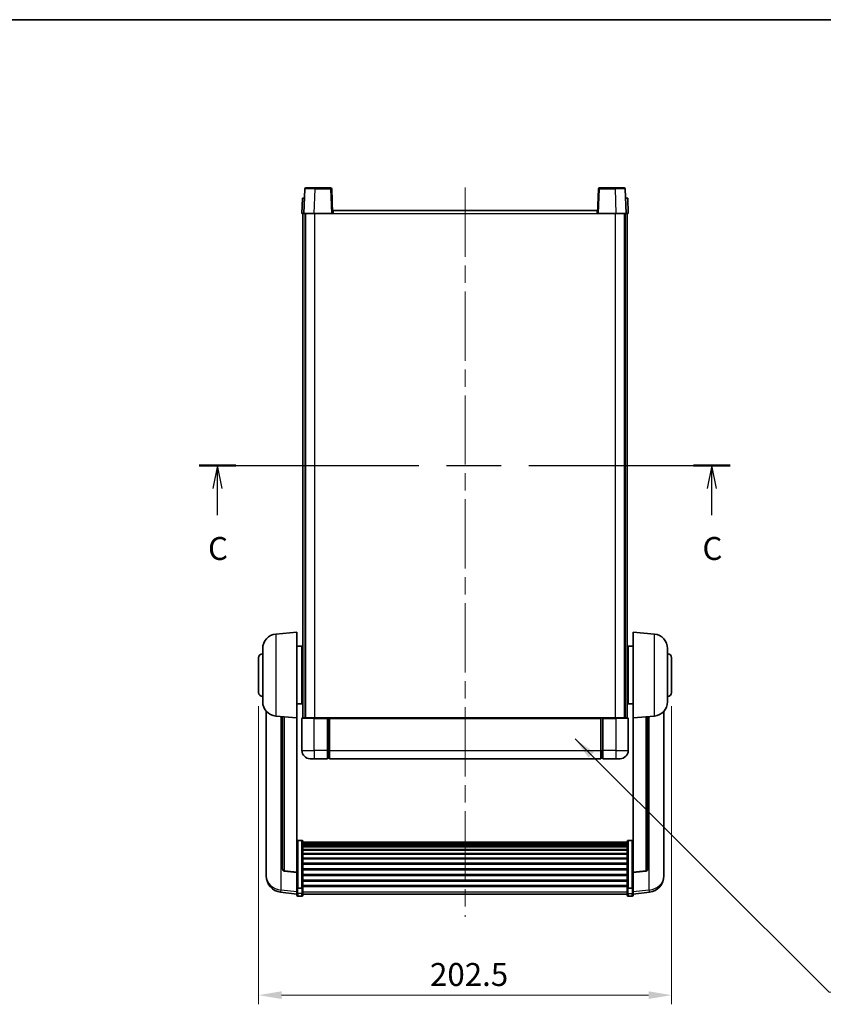
# Model space of a CAD drawing. Units: millimetres. Extents: x 0 to 8682, y 0 to 1686.
# Drawn here: x 2809 to 3203, y 781 to 1265 of the extents above; entities that cross this region are included whole.
import ezdxf

# ---------------------------------------------------------------- set-up
doc = ezdxf.new("R2010")
doc.units = ezdxf.units.MM
doc.header["$LTSCALE"] = 6
doc.linetypes.add('CHAIN', pattern=[0.3543, 0.2362, -0.0295, 0.0591, -0.0295])
doc.layers.get('Defpoints').update_dxf_attribs({"lineweight": 25})
for name, color, linetype, lineweight in [('Border (ISO)', 7, 'Continuous', 35), ('Centerline (ISO)', 131, 'Continuous', 18), ('Dimension (ISO)', 7, 'Continuous', 18), ('Section Line (ISO)', 7, 'CHAIN', 25), ('Symbol (ISO)', 7, 'Continuous', 18), ('Visible (ISO)', 7, 'Continuous', 35), ('Visible Narrow (ISO)', 7, 'Continuous', 25)]:
    doc.layers.add(name, color=color, linetype=linetype, lineweight=lineweight)
doc.styles.add('Note Text (TK)', font='txt')
doc.dimstyles.new('Default - Method 1b (TK)', dxfattribs={"dimscale": 6, "dimtxt": 2.5, "dimasz": 2.5, "dimexe": 1, "dimexo": 1.5, "dimgap": 1, "dimtad": 1, "dimtoh": 1, "dimrnd": 1e-08, "dimdsep": 46, "dimtxsty": 'Note Text (TK)', "dimcen": 0.09, "dimdle": 5, "dimclrd": 100, "dimclre": 100, "dimclrt": 7, "dimadec": 1, "dimazin": 1, "dimtfac": 1, "dimtmove": 0, "dimatfit": 3, "dimfxl": 1, "dimtolj": 1, "dimlwd": -1, "dimlwe": -1, "dimarcsym": 0})
doc.dimstyles.new('Default - Method 1b (TK)$7', dxfattribs={"dimscale": 6, "dimtxt": 2.5, "dimasz": 2.5, "dimexe": 1, "dimexo": 1.5, "dimgap": 1, "dimtad": 1, "dimtoh": 1, "dimrnd": 1e-08, "dimdsep": 46, "dimtxsty": 'Note Text (TK)', "dimcen": 0.09, "dimdle": 5, "dimclrd": 100, "dimclre": 100, "dimclrt": 7, "dimadec": 1, "dimazin": 1, "dimtfac": 1, "dimtmove": 0, "dimatfit": 3, "dimfxl": 1, "dimtolj": 1, "dimlwd": -1, "dimlwe": -1, "dimarcsym": 0})

# ---------------------------------------------------------------- blocks, each defined once
blk = doc.blocks.new('図面枠 tk図枠')
at = {"layer": 'Border (ISO)'}
blk.add_line((14.5, 289), (405.5, 289), dxfattribs=at)
blk = doc.blocks.new('2dTransSection2')
at = {"layer": 'Section Line (ISO)', "linetype": 'CHAIN', "ltscale": 16.897957}
blk.add_line((134.75, 240.38), (192.61, 240.38), dxfattribs=at)
at = {"layer": 'Section Line (ISO)', "linetype": 'Continuous', "lineweight": 50}
for p, q in [((134.75, 240.38), (138.73, 240.38)), ((188.63, 240.38), (192.61, 240.38))]:
    blk.add_line(p, q, dxfattribs=at)
at = {"layer": 'Section Line (ISO)', "linetype": 'Continuous'}
for p, q in [((136.74, 240.38), (136.24, 237.88)), ((136.74, 237.88), (136.74, 240.38)), ((137.24, 237.88), (136.74, 240.38)), ((190.62, 240.38), (190.12, 237.88)), ((190.62, 237.88), (190.62, 240.38)), ((191.12, 237.88), (190.62, 240.38)), ((136.74, 234.99), (136.74, 237.88)), ((190.62, 234.99), (190.62, 237.88))]:
    blk.add_line(p, q, dxfattribs=at)
at = {"layer": 'Section Line (ISO)', "char_height": 2.5, "attachment_point": 7, "style": 'Note Text (TK)'}
for insert in [(135.72, 229.32), (189.6, 229.32)]:
    blk.add_mtext('C', dxfattribs=dict(at, insert=insert))
blk = doc.blocks.new('*D64')
at = {"layer": 'Defpoints', "color": 0}
for p in [(2926.29, 934.45), (3128.79, 934.45), (3128.79, 785.95)]:
    blk.add_point(p, dxfattribs=at)
at = {"layer": 'Dimension (ISO)', "color": 100}
for p, q in [((2926.29, 927.7), (2926.29, 781.45)), ((3128.79, 927.7), (3128.79, 781.45)), ((2937.54, 785.95), (3117.54, 785.95))]:
    blk.add_line(p, q, dxfattribs=at)
for points in [[(2937.54, 787.82), (2937.54, 784.07), (2926.29, 785.95)], [(3117.54, 787.82), (3117.54, 784.07), (3128.79, 785.95)]]:
    blk.add_solid(points, dxfattribs=at)
at = {"layer": 'Dimension (ISO)', "color": 7, "insert": (3010.34, 796.07), "char_height": 11.25, "attachment_point": 4, "style": 'Note Text (TK)'}
blk.add_mtext('\\A1;202.5', dxfattribs=at)

msp = doc.modelspace()

# ---------------------------------------------------------------- linework, layer by layer
at = {"layer": 'Centerline (ISO)', "linetype": 'CHAIN', "ltscale": 23.990969}
msp.add_line((3027.5357, 1182.1972), (3027.5357, 824.3001), dxfattribs=at)
at = {"layer": 'Visible (ISO)'}
for p, q in [((2948.9554, 1181.4646), (2948.5357, 1169.4472)), ((2949.4551, 1181.9472), (2953.9523, 1181.9472)), ((2961.6164, 1181.9472), (2953.9523, 1181.9472)), ((2962.5357, 1169.4472), (2962.1161, 1181.4646)), ((3092.9554, 1181.4646), (3092.5357, 1169.4472)), ((3101.1191, 1181.9472), (3093.4551, 1181.9472)), ((3101.1191, 1181.9472), (3105.6164, 1181.9472)), ((3106.5357, 1169.4472), (3106.1161, 1181.4646)), ((2947.7976, 1176.9472), (2947.5357, 1169.4472)), ((2947.7976, 1176.9472), (2948.797, 1176.9472)), ((2948.7976, 1176.9472), (2948.797, 1176.9472)), ((3106.2744, 1176.9472), (3106.2738, 1176.9472)), ((3106.2744, 1176.9472), (3107.2738, 1176.9472)), ((3107.5357, 1169.4472), (3107.2738, 1176.9472)), ((2948.5351, 1169.4472), (2947.5357, 1169.4472)), ((2948.0357, 921.9472), (2948.0357, 1169.4472)), ((2948.5357, 1169.4472), (2948.5351, 1169.4472)), ((2953.5327, 1169.4472), (2948.5357, 1169.4472)), ((2949.0357, 921.9472), (2949.0357, 1169.4472)), ((2949.2857, 921.9472), (2949.2857, 1169.4472)), ((2962.036, 1169.4472), (2953.5327, 1169.4472)), ((2962.5357, 1169.4472), (2962.036, 1169.4472)), ((2962.5357, 1169.4472), (2962.7857, 1169.4472)), ((2962.7857, 1170.9472), (3092.2857, 1170.9472)), ((2962.7857, 1169.4472), (2962.7857, 1170.9472)), ((3092.2857, 1170.9472), (3092.2857, 1169.4472)), ((3092.2857, 1169.4472), (3092.5357, 1169.4472)), ((3093.0354, 1169.4472), (3092.5357, 1169.4472)), ((3101.5388, 1169.4472), (3093.0354, 1169.4472)), ((3106.5357, 1169.4472), (3101.5388, 1169.4472)), ((3105.7857, 921.9472), (3105.7857, 1169.4472)), ((3106.0357, 921.9472), (3106.0357, 1169.4472)), ((3106.5363, 1169.4472), (3106.5357, 1169.4472)), ((3107.5357, 1169.4472), (3106.5363, 1169.4472)), ((3107.0357, 921.9472), (3107.0357, 1169.4472)), ((2934.6756, 963.0408), (2945.0357, 963.9472)), ((2945.0357, 963.9472), (2945.0357, 921.9472)), ((3110.0357, 921.9472), (3110.0357, 963.9472)), ((3120.3958, 963.0408), (3110.0357, 963.9472)), ((2945.0357, 957.0972), (2947.5357, 957.0972)), ((2947.5357, 928.7972), (2947.5357, 957.0972)), ((3107.5357, 957.0972), (3107.5357, 928.7972)), ((3110.0357, 957.0972), (3107.5357, 957.0972)), ((2928.2857, 929.8269), (2928.2857, 956.0674)), ((2947.5357, 955.4472), (2948.0357, 955.4472)), ((3107.5357, 955.4472), (3107.0357, 955.4472)), ((3126.7857, 956.0674), (3126.7857, 929.8269)), ((2926.2857, 934.4472), (2926.2857, 951.4472)), ((2947.5357, 950.4472), (2948.0357, 950.4472)), ((3107.5357, 950.4472), (3107.0357, 950.4472)), ((3128.7857, 951.4472), (3128.7857, 934.4472)), ((2947.5357, 935.4472), (2948.0357, 935.4472)), ((3107.5357, 935.4472), (3107.0357, 935.4472)), ((2945.0357, 928.7972), (2947.5357, 928.7972)), ((2947.5357, 930.4472), (2948.0357, 930.4472)), ((3107.5357, 930.4472), (3107.0357, 930.4472)), ((3110.0357, 928.7972), (3107.5357, 928.7972)), ((2930.0357, 925.1969), (2930.0357, 847.2494)), ((2934.6756, 922.8536), (2945.0357, 921.9472)), ((3120.3958, 922.8536), (3110.0357, 921.9472)), ((3125.0357, 847.2494), (3125.0357, 925.1969)), ((2938.0357, 922.5596), (2938.0357, 847.823)), ((2945.0357, 846.2323), (2945.0357, 921.9472)), ((2947.5357, 921.6972), (2947.5357, 905.9472)), ((2947.7857, 921.9472), (2953.5357, 921.9472)), ((2960.0357, 921.9472), (2953.5357, 921.9472)), ((2960.0357, 921.9472), (2960.0357, 921.6972)), ((2960.0357, 921.9472), (2960.7857, 921.9472)), ((2960.0357, 905.9472), (2960.0357, 921.6972)), ((2960.7857, 921.9472), (2961.0357, 921.9472)), ((2961.0357, 921.9472), (3094.0357, 921.9472)), ((2961.0357, 921.6472), (2961.0357, 921.9472)), ((2961.0357, 921.6472), (2961.0357, 905.9472)), ((3094.0357, 921.9472), (3094.0357, 921.6472)), ((3094.0357, 921.9472), (3094.2857, 921.9472)), ((3094.0357, 905.9472), (3094.0357, 921.6472)), ((3094.2857, 921.9472), (3095.0357, 921.9472)), ((3095.0357, 921.6972), (3095.0357, 921.9472)), ((3101.5357, 921.9472), (3095.0357, 921.9472)), ((3095.0357, 921.6972), (3095.0357, 905.9472)), ((3101.5357, 921.9472), (3107.2857, 921.9472)), ((3107.5357, 905.9472), (3107.5357, 921.6972)), ((3110.0357, 921.9472), (3110.0357, 846.2323)), ((3117.0357, 847.823), (3117.0357, 922.5596)), ((2960.0357, 905.9472), (2960.0357, 901.9472)), ((2961.0357, 901.9472), (2961.0357, 905.9472)), ((3094.0357, 905.9472), (3094.0357, 901.9472)), ((3095.0357, 901.9472), (3095.0357, 905.9472)), ((2953.5357, 901.9472), (2951.5357, 901.9472)), ((2953.5357, 901.9472), (2960.0357, 901.9472)), ((2960.7857, 902.2472), (2960.0357, 902.2472)), ((2961.0357, 901.9472), (3094.0357, 901.9472)), ((3094.2857, 902.2472), (3095.0357, 902.2472)), ((3095.0357, 901.9472), (3101.5357, 901.9472)), ((3103.5357, 901.9472), (3101.5357, 901.9472)), ((2947.5357, 861.811), (2945.5357, 861.811)), ((2948.0357, 861.2923), (2948.0357, 838.7757)), ((2948.0357, 860.9438), (3107.0357, 860.9438)), ((2948.0357, 860.6722), (3107.0357, 860.6722)), ((2948.0357, 860.2211), (3107.0357, 860.2211)), ((2948.0357, 859.9109), (3107.0357, 859.9109)), ((3107.0357, 838.7757), (3107.0357, 861.2923)), ((3107.5357, 861.811), (3109.5357, 861.811)), ((2948.0357, 859.0409), (3107.0357, 859.0409)), ((2948.0357, 858.6945), (3107.0357, 858.6945)), ((2948.0357, 857.4392), (3107.0357, 857.4392)), ((2948.0357, 857.0601), (3107.0357, 857.0601)), ((2948.0357, 855.4646), (3107.0357, 855.4646)), ((2948.0357, 855.0574), (3107.0357, 855.0574)), ((2948.0357, 853.1772), (3107.0357, 853.1772)), ((2948.0357, 852.7472), (3107.0357, 852.7472)), ((2948.0357, 850.6464), (3107.0357, 850.6464)), ((2948.0357, 850.1997), (3107.0357, 850.1997)), ((2930.0357, 845.4645), (2930.0357, 846.2229)), ((2930.0357, 845.4645), (2930.0357, 844.4284)), ((2945.0357, 846.1063), (2938.9182, 846.83)), ((2945.0357, 846.2323), (2945.0357, 846.1063)), ((2945.0357, 846.1063), (2945.0357, 839.5123)), ((2948.0357, 847.949), (3107.0357, 847.949)), ((2948.0357, 847.4922), (3107.0357, 847.4922)), ((3110.0357, 846.1063), (3116.1532, 846.83)), ((3110.0357, 846.1063), (3110.0357, 846.2323)), ((3110.0357, 839.5123), (3110.0357, 846.1063)), ((3125.0357, 846.2229), (3125.0357, 845.4645)), ((3125.0357, 844.4284), (3125.0357, 845.4645)), ((2948.0357, 845.1672), (3107.0357, 845.1672)), ((2948.0357, 844.7072), (3107.0357, 844.7072)), ((2948.0357, 842.3821), (3107.0357, 842.3821)), ((2948.0357, 841.9253), (3107.0357, 841.9253)), ((2945.0357, 835.5349), (2937.0864, 836.4849)), ((2945.0357, 838.7757), (2945.0357, 839.5123)), ((2945.0357, 838.7757), (2945.0357, 836.1889)), ((2945.0357, 835.0501), (2945.0357, 836.1889)), ((2947.5357, 838.4283), (2945.5357, 838.4283)), ((2948.0357, 839.6747), (3107.0357, 839.6747)), ((2948.0357, 839.2454), (3107.0357, 839.2454)), ((2948.0357, 836.1889), (2948.0357, 838.7757)), ((2948.0357, 836.1889), (2948.0357, 835.0501)), ((3107.0357, 838.7757), (3107.0357, 836.1889)), ((3107.0357, 835.0501), (3107.0357, 836.1889)), ((3107.5357, 838.4283), (3109.5357, 838.4283)), ((3110.0357, 839.5123), (3110.0357, 838.7757)), ((3110.0357, 836.1889), (3110.0357, 838.7757)), ((3110.0357, 835.5349), (3117.9851, 836.4849)), ((3110.0357, 836.1889), (3110.0357, 835.0501)), ((2947.5357, 834.5501), (2945.5357, 834.5501)), ((2948.0357, 835.5501), (3107.0357, 835.5501)), ((3107.5357, 834.5501), (3109.5357, 834.5501))]:
    msp.add_line(p, q, dxfattribs=at)
for centre, radius, start, end in [((2949.4551, 1181.4472), 0.5, 90, 178), ((2961.6164, 1181.4472), 0.5, 2, 90), ((3093.4551, 1181.4472), 0.5, 90, 178), ((3105.6164, 1181.4472), 0.5, 2, 90), ((2935.2857, 956.0674), 7, 95, 180), ((3119.7857, 956.0674), 7, 0, 85), ((2928.2857, 951.4472), 2, 90, 180), ((3126.7857, 951.4472), 2, 0, 90), ((2928.2857, 934.4472), 2, 180, 270), ((3126.7857, 934.4472), 2, 270, 0), ((2935.2857, 929.8269), 7, 180, 265), ((3119.7857, 929.8269), 7, 275, 0), ((2947.7857, 921.6972), 0.25, 90, 180), ((3107.2857, 921.6972), 0.25, 0, 90), ((2951.5357, 905.9472), 4, 180, 270), ((3103.5357, 905.9472), 4, 270, 0), ((2960.7857, 902.4972), 0.25, 270, 0), ((3094.2857, 902.4972), 0.25, 180, 270), ((2939.0357, 847.823), 1, 180, 263.253093), ((3116.0357, 847.823), 1, 276.746907, 0), ((2938.0357, 844.4284), 8, 180, 263.184806), ((3117.0357, 844.4284), 8, 276.815194, 0), ((2945.5357, 835.0501), 0.5, 180, 270), ((2947.5357, 835.0501), 0.5, 270, 0), ((3107.5357, 835.0501), 0.5, 180, 270), ((3109.5357, 835.0501), 0.5, 270, 0)]:
    msp.add_arc(centre, radius, start, end, dxfattribs=at)
for points, knots in [([(2945.0357, 861.2923), (2945.0357, 861.2934), (2945.0357, 861.2945), (2945.036, 861.3331), (2945.0401, 861.3706), (2945.0561, 861.4437), (2945.0679, 861.4793), (2945.1107, 861.5737), (2945.1493, 861.6285), (2945.2432, 861.7179), (2945.2966, 861.7526), (2945.4128, 861.7991), (2945.4739, 861.811), (2945.5357, 861.811)], [-0.0809227639, -0.0809227639, -0.0809227639, -0.0809227639, -0.0805886357, -0.0805886357, -0.0691479127, -0.0691479127, -0.0577655589, -0.0577655589, -0.0376220805, -0.0376220805, -0.0185556094, -0.0185556094, 0, 0, 0, 0]), ([(2947.5357, 861.811), (2947.5976, 861.811), (2947.6587, 861.7991), (2947.7748, 861.7526), (2947.8283, 861.7179), (2947.9222, 861.6285), (2947.9607, 861.5737), (2948.0036, 861.4793), (2948.0153, 861.4437), (2948.0313, 861.3706), (2948.0355, 861.3331), (2948.0357, 861.2945), (2948.0357, 861.2934), (2948.0357, 861.2923)], [-0.0807455701, -0.0807455701, -0.0807455701, -0.0807455701, -0.0621538264, -0.0621538264, -0.0430502261, -0.0430502261, -0.0228675214, -0.0228675214, -0.011463002, -0.011463002, 0, 0, 0.0003347789, 0.0003347789, 0.0003347789, 0.0003347789]), ([(3107.0357, 861.2923), (3107.0357, 861.2934), (3107.0357, 861.2945), (3107.036, 861.3331), (3107.0401, 861.3706), (3107.0561, 861.4437), (3107.0679, 861.4793), (3107.1107, 861.5737), (3107.1493, 861.6285), (3107.2432, 861.7179), (3107.2966, 861.7526), (3107.4128, 861.7991), (3107.4739, 861.811), (3107.5357, 861.811)], [-0.0809227639, -0.0809227639, -0.0809227639, -0.0809227639, -0.0805886357, -0.0805886357, -0.0691479127, -0.0691479127, -0.0577655589, -0.0577655589, -0.0376220805, -0.0376220805, -0.0185556094, -0.0185556094, 0, 0, 0, 0]), ([(3110.0357, 861.2923), (3110.0357, 861.2934), (3110.0357, 861.2945), (3110.0355, 861.3331), (3110.0313, 861.3706), (3110.0153, 861.4437), (3110.0036, 861.4793), (3109.9607, 861.5737), (3109.9222, 861.6285), (3109.8283, 861.7179), (3109.7748, 861.7526), (3109.6587, 861.7991), (3109.5976, 861.811), (3109.5357, 861.811)], [-0.0003347789, -0.0003347789, -0.0003347789, -0.0003347789, 0, 0, 0.011463002, 0.011463002, 0.0228675214, 0.0228675214, 0.0430502261, 0.0430502261, 0.0621538264, 0.0621538264, 0.0807455701, 0.0807455701, 0.0807455701, 0.0807455701]), ([(2930.0357, 847.2494), (2930.0357, 847.1724), (2930.036, 847.097), (2930.0391, 846.6116), (2930.0454, 846.2652), (2930.0454, 845.768), (2930.0391, 845.582), (2930.036, 845.4846), (2930.0357, 845.4729), (2930.0357, 845.4645)], [4.535339596, 4.535339596, 4.535339596, 4.535339596, 4.561894963, 4.561894963, 4.711051305, 4.711051305, 4.860207647, 4.860207647, 4.886763014, 4.886763014, 4.886763014, 4.886763014]), ([(2930.0357, 846.2229), (2930.0357, 846.2772), (2930.036, 846.3341), (2930.0372, 846.4872), (2930.0382, 846.5873), (2930.0393, 846.6925)], [4.5353395957, 4.5353395957, 4.5353395957, 4.5353395957, 4.5618949629, 4.5618949629, 4.6038245845, 4.6038245845, 4.6038245845, 4.6038245845]), ([(3125.0357, 845.4645), (3125.0357, 845.4729), (3125.0354, 845.4846), (3125.0323, 845.582), (3125.0261, 845.768), (3125.0261, 846.2652), (3125.0323, 846.6116), (3125.0354, 847.097), (3125.0357, 847.1724), (3125.0357, 847.2494)], [4.535339596, 4.535339596, 4.535339596, 4.535339596, 4.561894963, 4.561894963, 4.711051305, 4.711051305, 4.860207647, 4.860207647, 4.886763014, 4.886763014, 4.886763014, 4.886763014]), ([(3125.0321, 846.6925), (3125.0332, 846.5873), (3125.0342, 846.4872), (3125.0354, 846.3341), (3125.0357, 846.2772), (3125.0357, 846.2229)], [4.818278025, 4.818278025, 4.818278025, 4.818278025, 4.8602076466, 4.8602076466, 4.8867630138, 4.8867630138, 4.8867630138, 4.8867630138]), ([(2945.0357, 838.7757), (2945.0357, 838.775), (2945.0357, 838.7742), (2945.036, 838.7484), (2945.0401, 838.7234), (2945.0561, 838.6745), (2945.0679, 838.6507), (2945.1107, 838.5875), (2945.1493, 838.5508), (2945.2432, 838.4908), (2945.2966, 838.4675), (2945.4128, 838.4363), (2945.4739, 838.4283), (2945.5357, 838.4283)], [-0.0003347789, -0.0003347789, -0.0003347789, -0.0003347789, 0, 0, 0.011463002, 0.011463002, 0.0228675214, 0.0228675214, 0.0430502261, 0.0430502261, 0.0621538264, 0.0621538264, 0.0807455701, 0.0807455701, 0.0807455701, 0.0807455701]), ([(2948.0357, 838.7757), (2948.0357, 838.775), (2948.0357, 838.7742), (2948.0355, 838.7484), (2948.0313, 838.7234), (2948.0153, 838.6745), (2948.0036, 838.6507), (2947.9607, 838.5875), (2947.9222, 838.5508), (2947.8283, 838.4908), (2947.7748, 838.4675), (2947.6587, 838.4363), (2947.5976, 838.4283), (2947.5357, 838.4283)], [-0.0809227639, -0.0809227639, -0.0809227639, -0.0809227639, -0.0805886357, -0.0805886357, -0.0691479127, -0.0691479127, -0.0577655589, -0.0577655589, -0.0376220805, -0.0376220805, -0.0185556094, -0.0185556094, 0, 0, 0, 0]), ([(3107.5357, 838.4283), (3107.4739, 838.4283), (3107.4128, 838.4363), (3107.2966, 838.4675), (3107.2432, 838.4908), (3107.1493, 838.5508), (3107.1107, 838.5875), (3107.0679, 838.6507), (3107.0561, 838.6745), (3107.0401, 838.7234), (3107.036, 838.7484), (3107.0357, 838.7742), (3107.0357, 838.775), (3107.0357, 838.7757)], [-0.0807455701, -0.0807455701, -0.0807455701, -0.0807455701, -0.0621538264, -0.0621538264, -0.0430502261, -0.0430502261, -0.0228675214, -0.0228675214, -0.011463002, -0.011463002, 0, 0, 0.0003347789, 0.0003347789, 0.0003347789, 0.0003347789]), ([(3110.0357, 838.7757), (3110.0357, 838.775), (3110.0357, 838.7742), (3110.0355, 838.7484), (3110.0313, 838.7234), (3110.0153, 838.6745), (3110.0036, 838.6507), (3109.9607, 838.5875), (3109.9222, 838.5508), (3109.8283, 838.4908), (3109.7748, 838.4675), (3109.6587, 838.4363), (3109.5976, 838.4283), (3109.5357, 838.4283)], [-0.0809227639, -0.0809227639, -0.0809227639, -0.0809227639, -0.0805886357, -0.0805886357, -0.0691479127, -0.0691479127, -0.0577655589, -0.0577655589, -0.0376220805, -0.0376220805, -0.0185556094, -0.0185556094, 0, 0, 0, 0])]:
    msp.add_open_spline(points, degree=3, knots=knots, dxfattribs=at)
at = {"layer": 'Visible Narrow (ISO)'}
for p, q in [((2953.5327, 1169.4472), (2953.9523, 1181.4646)), ((2953.9523, 1181.4646), (2953.9523, 1181.9472)), ((2953.9523, 1181.4646), (2961.6164, 1181.4646)), ((2961.6164, 1181.9472), (2961.6164, 1181.4646)), ((2961.6164, 1181.4646), (2962.036, 1169.4472)), ((3093.0354, 1169.4472), (3093.4551, 1181.4646)), ((3093.4551, 1181.4646), (3093.4551, 1181.9472)), ((3093.4551, 1181.4646), (3101.1191, 1181.4646)), ((3101.1191, 1181.4646), (3101.1191, 1181.9472)), ((3101.1191, 1181.4646), (3101.5388, 1169.4472)), ((2948.5351, 1169.4472), (2948.797, 1176.9472)), ((3106.2744, 1176.9472), (3106.5363, 1169.4472)), ((2953.7857, 921.9472), (2953.7857, 1169.4472)), ((2962.7857, 1169.4472), (3092.2857, 1169.4472)), ((3101.2857, 921.9472), (3101.2857, 1169.4472)), ((2934.6756, 963.0408), (2934.6756, 922.8536)), ((3120.3958, 922.8536), (3120.3958, 963.0408)), ((2937.3385, 837.5266), (2937.3385, 922.6206)), ((2938.9486, 846.9524), (2938.9486, 922.4797)), ((2953.5357, 921.6972), (2947.5357, 921.6972)), ((2953.5357, 921.6972), (2953.5357, 921.9472)), ((2953.5357, 921.6972), (2960.0357, 921.6972)), ((2953.5357, 905.9472), (2953.5357, 921.6972)), ((2960.7857, 921.9472), (2960.7857, 905.9472)), ((2961.0357, 921.6472), (3094.0357, 921.6472)), ((3094.2857, 905.9472), (3094.2857, 921.9472)), ((3095.0357, 921.6972), (3101.5357, 921.6972)), ((3101.5357, 921.6972), (3101.5357, 921.9472)), ((3107.5357, 921.6972), (3101.5357, 921.6972)), ((3101.5357, 921.6972), (3101.5357, 905.9472)), ((3116.1229, 922.4797), (3116.1229, 846.9524)), ((3117.733, 922.6206), (3117.733, 837.5266)), ((2947.5357, 905.9472), (2953.5357, 905.9472)), ((2953.5357, 905.9472), (2953.5357, 901.9472)), ((2960.0357, 905.9472), (2953.5357, 905.9472)), ((2960.7857, 905.9472), (2960.0357, 905.9472)), ((2961.0357, 905.9472), (2960.7857, 905.9472)), ((2960.7857, 902.2472), (2960.7857, 905.9472)), ((2961.0357, 905.9472), (3094.0357, 905.9472)), ((3094.0357, 905.9472), (3094.2857, 905.9472)), ((3094.2857, 905.9472), (3094.2857, 902.2472)), ((3094.2857, 905.9472), (3095.0357, 905.9472)), ((3101.5357, 905.9472), (3095.0357, 905.9472)), ((3101.5357, 905.9472), (3101.5357, 901.9472)), ((3101.5357, 905.9472), (3107.5357, 905.9472)), ((2945.5357, 861.811), (2945.5357, 838.4283)), ((2947.5357, 838.4283), (2947.5357, 861.811)), ((3107.5357, 861.811), (3107.5357, 838.4283)), ((3109.5357, 838.4283), (3109.5357, 861.811)), ((2945.0357, 846.2323), (2938.9486, 846.9524)), ((3116.1229, 846.9524), (3110.0357, 846.2323)), ((2945.0357, 836.6067), (2937.3385, 837.5266)), ((2945.5357, 835.7558), (2945.5357, 838.4283)), ((2945.5357, 835.7558), (2945.5357, 834.5501)), ((2947.5357, 835.7558), (2945.5357, 835.7558)), ((2947.5357, 838.4283), (2947.5357, 835.7558)), ((2947.5357, 834.5501), (2947.5357, 835.7558)), ((2948.0357, 836.6219), (3107.0357, 836.6219)), ((3107.5357, 835.7558), (3107.5357, 838.4283)), ((3107.5357, 835.7558), (3107.5357, 834.5501)), ((3107.5357, 835.7558), (3109.5357, 835.7558)), ((3109.5357, 838.4283), (3109.5357, 835.7558)), ((3109.5357, 834.5501), (3109.5357, 835.7558)), ((3117.733, 837.5266), (3110.0357, 836.6067))]:
    msp.add_line(p, q, dxfattribs=at)
for centre, major_axis, ratio, start_param, end_param in [((2953.9578, 1181.4472), (5.0024, -0.0174), 0.00348438, 1.5719048, 3.14148316), ((2961.6164, 1181.4472), (0.4997, 0.0174), 0.03487826, 0, 1.56957835), ((3093.4551, 1181.4472), (-0.4997, 0.0174), 0.03487826, 4.71360696, 6.28318531), ((3101.1136, 1181.4472), (5.0024, 0.0174), 0.00348438, 0.00010951, 1.56968786), ((2939.0357, 847.823), (-1, 0), 0.87395333, 0, 1.48352986), ((2939.0357, 847.823), (-0.1175, -0.9931), 0.03247717, 0, 0.50569546), ((3116.0357, 847.823), (1, 0), 0.87395333, 4.79965544, 6.28318531), ((3116.0357, 847.823), (0.1175, -0.9931), 0.03247717, 5.77748985, 6.28318531), ((2938.0357, 844.4284), (-8, 0), 0.8660254, 0, 1.48352986), ((3117.0357, 844.4284), (8, 0), 0.8660254, 4.79965544, 6.28318531), ((2938.0357, 844.4284), (-0.9493, -7.9435), 0.03178074, 0, 0.52169351), ((2945.5357, 836.1889), (-0.5, 0), 0.8660254, 0, 1.57079633), ((2947.5357, 836.1889), (0.5, 0), 0.8660254, 4.71238898, 6.28318531), ((3107.5357, 836.1889), (-0.5, 0), 0.8660254, 0, 1.57079633), ((3109.5357, 836.1889), (0.5, 0), 0.8660254, 4.71238898, 6.28318531), ((3117.0357, 844.4284), (0.9493, -7.9435), 0.03178074, 5.7614918, 6.28318531)]:
    msp.add_ellipse(centre, major_axis=major_axis, ratio=ratio, start_param=start_param, end_param=end_param, dxfattribs=at)

# ---------------------------------------------------------------- block references
at = {"xscale": 4.5, "yscale": 4.5, "zscale": 4.5}
msp.add_blockref('図面枠 tk図枠', (2290.75, -36), dxfattribs=at)
at = {"layer": 'Section Line (ISO)', "xscale": 4.5, "yscale": 4.5, "zscale": 4.5}
msp.add_blockref('2dTransSection2', (2290.75, -36), dxfattribs=at)

# ---------------------------------------------------------------- dimensions: what is measured, and where the dimension line sits
at = {"layer": 'Dimension (ISO)', "color": 100}
dim = msp.add_linear_dim(base=(3128.7857, 785.9472), p1=(2926.2857, 934.4472), p2=(3128.7857, 934.4472), angle=180, dimstyle='Default - Method 1b (TK)', override={"dimscale": 0, "dimtxt": 11.25, "dimasz": 11.25, "dimexe": 4.5, "dimexo": 6.75, "dimgap": 4.5, "dimtoh": 0, "dimdec": 2, "dimcen": 0.405, "dimtol": 0, "dimlim": 0, "dimtp": 0, "dimtm": 0, "dimtdec": 2, "dimtofl": 0, "dimatfit": 1}, dxfattribs=at)
dim.commit()
dim.dimension.update_dxf_attribs({"geometry": '*D64', "text_midpoint": (3027.5357, 785.9472), "dimtype": 160})

# ---------------------------------------------------------------- leaders
at = {"layer": 'Symbol (ISO)', "color": 100, "annotation_type": 0, "has_hookline": 1, "hookline_direction": 0, "text_width": 222.0597}
msp.add_leader([(3081.4484, 911.6821), (3206.1392, 787.3819), (3217.3892, 787.3819)], dimstyle='Default - Method 1b (TK)$7', override={"dimscale": 0, "dimtxt": 11.25, "dimasz": 11.25, "dimgap": 0, "dimtad": 1}, dxfattribs=at)

doc.saveas('drawing.dxf')
